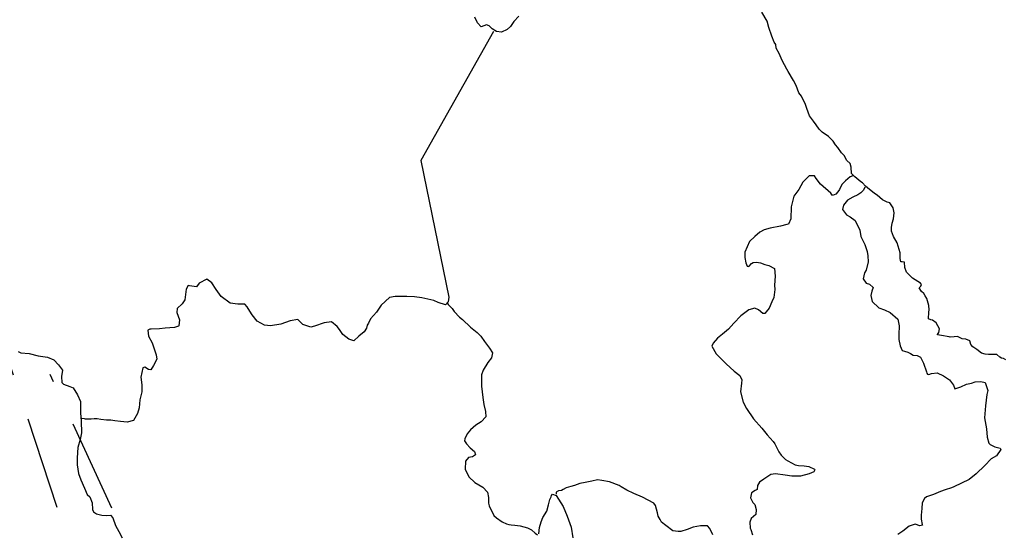
# Model space of a CAD drawing. Extents: x 352245 to 353382, y 2569554 to 2570245.
# Drawn here: x 353272 to 353298, y 2570195 to 2570209 of the extents above; entities that cross this region are included whole.
import ezdxf

# ---------------------------------------------------------------- set-up
doc = ezdxf.new("R2010")
doc.units = 0
doc.header["$LTSCALE"] = 10
doc.header["$MEASUREMENT"] = 0
doc.linetypes.add('HIDDEN', pattern=[0.375, 0.25, -0.125])
for name, color, linetype in [('1', 1, 'CONTINUOUS'), ('LIMITES', 6, 'CONTINUOUS'), ('LITORA', 5, 'CONTINUOUS')]:
    doc.layers.add(name, color=color, linetype=linetype)

msp = doc.modelspace()

# ---------------------------------------------------------------- linework, layer by layer
at = {"layer": '1', "linetype": 'HIDDEN', "flags": 128}
for points in [[(353283.524, 2570163.968), (353270.651, 2570202.968)], [(353293.231, 2570155.114), (353272.761, 2570199.595)]]:
    msp.add_lwpolyline(points, dxfattribs=at)
at = {"layer": 'LIMITES'}
for points in [[(353284.692, 2570208.842), (353282.737, 2570205.364), (353283.494, 2570201.687), (353283.476, 2570201.558), (353283.4, 2570201.473), (353283.208, 2570201.54), (353283.087, 2570201.594), (353282.765, 2570201.661), (353282.564, 2570201.688), (353282.363, 2570201.701), (353282.042, 2570201.697), (353281.894, 2570201.675), (353281.666, 2570201.465), (353281.541, 2570201.278), (353281.385, 2570201.095), (353281.331, 2570200.983), (353281.291, 2570200.925), (353281.277, 2570200.849), (353281.21, 2570200.751), (353281.072, 2570200.635), (353280.929, 2570200.51), (353280.799, 2570200.55), (353280.638, 2570200.675), (353280.545, 2570200.809), (353280.487, 2570200.89), (353280.33, 2570201.019), (353280.134, 2570200.993), (353279.87, 2570200.904), (353279.776, 2570200.877), (353279.558, 2570200.944), (353279.495, 2570201.007), (353279.428, 2570201.083), (353279.223, 2570201.043), (353278.968, 2570200.953), (353278.687, 2570200.909), (353278.526, 2570200.927), (353278.334, 2570201.039), (353278.2, 2570201.204), (353278.133, 2570201.302), (353278.062, 2570201.419), (353277.999, 2570201.49), (353277.812, 2570201.49), (353277.602, 2570201.517), (353277.365, 2570201.705), (353277.231, 2570201.888), (353277.106, 2570202.067), (353276.972, 2570202.165), (353276.771, 2570202.063), (353276.7, 2570201.965), (353276.512, 2570201.987), (353276.476, 2570201.996), (353276.418, 2570201.898), (353276.405, 2570201.759), (353276.382, 2570201.612), (353276.311, 2570201.505), (353276.181, 2570201.38), (353276.168, 2570201.268), (353276.243, 2570201.072), (353276.225, 2570200.911), (353276.212, 2570200.902), (353276.105, 2570200.866), (353275.85, 2570200.844), (353275.703, 2570200.826), (353275.479, 2570200.818), (353275.439, 2570200.818), (353275.39, 2570200.791), (353275.403, 2570200.635), (353275.501, 2570200.451), (353275.555, 2570200.286), (353275.613, 2570200.125), (353275.631, 2570200.009), (353275.541, 2570199.844), (353275.465, 2570199.728), (353275.407, 2570199.732), (353275.309, 2570199.799), (353275.255, 2570199.777), (353275.201, 2570199.527), (353275.228, 2570199.321), (353275.228, 2570199.134), (353275.174, 2570198.919), (353275.152, 2570198.701), (353275.111, 2570198.549), (353274.999, 2570198.357), (353274.834, 2570198.312), (353274.655, 2570198.335), (353274.495, 2570198.353), (353274.392, 2570198.371), (353274.271, 2570198.366), (353274.119, 2570198.389), (353274.026, 2570198.402), (353273.945, 2570198.407), (353273.86, 2570198.398), (353273.811, 2570198.398), (353273.722, 2570198.398), (353273.709, 2570198.398), (353273.686, 2570198.407), (353273.615, 2570198.416), (353273.597, 2570198.416)], [(353294.364, 2570204.953), (353294.297, 2570204.922), (353294.167, 2570204.815), (353294.073, 2570204.717), (353294.011, 2570204.587), (353293.966, 2570204.52), (353293.912, 2570204.462), (353293.823, 2570204.422), (353293.774, 2570204.484), (353293.493, 2570204.726), (353293.381, 2570204.878), (353293.332, 2570204.954), (353293.189, 2570204.949), (353293.024, 2570204.78), (353292.912, 2570204.583), (353292.778, 2570204.405), (353292.706, 2570204.115), (353292.697, 2570203.793), (353292.634, 2570203.65), (353292.594, 2570203.637), (353292.42, 2570203.597), (353292.138, 2570203.543), (353291.978, 2570203.494), (353291.866, 2570203.436), (353291.732, 2570203.32), (353291.589, 2570203.186), (353291.459, 2570202.896), (353291.459, 2570202.749), (353291.49, 2570202.606), (353291.526, 2570202.521), (353291.552, 2570202.507), (353291.579, 2570202.521), (353291.642, 2570202.588), (353291.682, 2570202.614), (353291.776, 2570202.623), (353291.883, 2570202.605), (353291.999, 2570202.561), (353292.102, 2570202.538), (353292.254, 2570202.458), (353292.28, 2570202.248), (353292.258, 2570202.002), (353292.267, 2570201.886), (353292.244, 2570201.676), (353292.191, 2570201.56), (353292.119, 2570201.39), (353292.038, 2570201.283), (353291.994, 2570201.243), (353291.945, 2570201.243), (353291.824, 2570201.341), (353291.726, 2570201.39), (353291.569, 2570201.337), (353291.35, 2570201.176), (353291.163, 2570200.984), (353291.02, 2570200.819), (353290.854, 2570200.685), (353290.725, 2570200.574), (353290.604, 2570200.444), (353290.573, 2570200.364), (353290.684, 2570200.158), (353290.787, 2570200.056), (353290.961, 2570199.89), (353291.175, 2570199.689), (353291.322, 2570199.573), (353291.376, 2570199.452), (353291.367, 2570199.363), (353291.344, 2570199.13), (353291.416, 2570198.853), (353291.509, 2570198.684), (353291.692, 2570198.407), (353291.915, 2570198.152), (353292.058, 2570197.973), (353292.223, 2570197.79), (353292.264, 2570197.727), (353292.375, 2570197.513), (353292.442, 2570197.428), (353292.558, 2570197.303), (353292.616, 2570197.267), (353292.817, 2570197.164), (353292.902, 2570197.146), (353293.058, 2570197.137), (353293.183, 2570197.123), (353293.335, 2570197.047), (353293.348, 2570197.025), (353293.313, 2570196.971), (353293.188, 2570196.918), (353292.955, 2570196.86), (353292.727, 2570196.856), (353292.544, 2570196.887), (353292.281, 2570196.923), (353292.156, 2570196.905), (353291.968, 2570196.776), (353291.856, 2570196.696), (353291.803, 2570196.602), (353291.789, 2570196.499), (353291.74, 2570196.472), (353291.642, 2570196.405), (353291.61, 2570196.271), (353291.673, 2570196.151), (353291.731, 2570196.093), (353291.766, 2570195.963), (353291.757, 2570195.829), (353291.632, 2570195.713), (353291.596, 2570195.619), (353291.605, 2570195.458), (353291.619, 2570195.423), (353291.668, 2570195.28)], [(353294.694, 2570204.649), (353294.65, 2570204.569), (353294.587, 2570204.493), (353294.498, 2570204.444), (353294.364, 2570204.381), (353294.225, 2570204.301), (353294.113, 2570204.163), (353294.086, 2570204.046), (353294.198, 2570203.899), (353294.296, 2570203.85), (353294.43, 2570203.747), (353294.559, 2570203.488), (353294.586, 2570203.318), (353294.689, 2570203.099), (353294.756, 2570202.911), (353294.773, 2570202.8), (353294.782, 2570202.639), (353294.724, 2570202.411), (353294.684, 2570202.335), (353294.648, 2570202.174), (353294.724, 2570202.063), (353294.817, 2570202.036), (353294.916, 2570201.942), (353294.875, 2570201.848), (353294.853, 2570201.732), (353294.889, 2570201.567), (353295.067, 2570201.397), (353295.219, 2570201.339), (353295.371, 2570201.267), (353295.576, 2570201.088), (353295.612, 2570200.914), (353295.603, 2570200.673), (353295.602, 2570200.543), (353295.638, 2570200.369), (353295.692, 2570200.244), (353295.754, 2570200.23), (353295.852, 2570200.204), (353295.924, 2570200.163), (353295.995, 2570200.123), (353296.098, 2570200.11), (353296.192, 2570200.069), (353296.272, 2570199.908), (353296.352, 2570199.672), (353296.361, 2570199.631), (353296.379, 2570199.609), (353296.415, 2570199.596), (353296.482, 2570199.622), (353296.638, 2570199.64), (353296.808, 2570199.564), (353296.969, 2570199.452), (353297.08, 2570199.309), (353297.116, 2570199.215), (353297.277, 2570199.264), (353297.429, 2570199.336), (353297.558, 2570199.367), (353297.661, 2570199.398), (353297.817, 2570199.411), (353297.929, 2570199.385), (353298.005, 2570199.166), (353297.978, 2570199.058), (353297.937, 2570198.755), (353297.91, 2570198.429), (353297.946, 2570198.232), (353297.964, 2570198.138), (353297.986, 2570197.91), (353298.026, 2570197.745), (353298.062, 2570197.709), (353298.187, 2570197.647), (353298.33, 2570197.611), (353298.352, 2570197.575), (353298.236, 2570197.405), (353298.093, 2570197.321), (353297.923, 2570197.142), (353297.69, 2570196.919), (353297.503, 2570196.767), (353297.292, 2570196.665), (353297.082, 2570196.567), (353297.024, 2570196.544), (353296.855, 2570196.486), (353296.729, 2570196.442), (353296.537, 2570196.362), (353296.35, 2570196.304), (353296.296, 2570196.255), (353296.233, 2570196.143), (353296.229, 2570195.991), (353296.211, 2570195.803), (353296.211, 2570195.701), (353296.233, 2570195.558), (353296.242, 2570195.54), (353296.175, 2570195.518), (353296.041, 2570195.562), (353295.88, 2570195.513), (353295.71, 2570195.375), (353295.576, 2570195.286)], [(353283.444, 2570201.526), (353283.471, 2570201.486), (353283.578, 2570201.379), (353283.636, 2570201.294), (353283.779, 2570201.142), (353283.855, 2570201.079), (353284.074, 2570200.878), (353284.252, 2570200.726), (353284.35, 2570200.632), (353284.449, 2570200.489), (353284.582, 2570200.306), (353284.663, 2570200.185), (353284.64, 2570200.047), (353284.537, 2570199.926), (353284.412, 2570199.716), (353284.372, 2570199.587), (353284.367, 2570199.288), (353284.403, 2570198.979), (353284.434, 2570198.787), (353284.474, 2570198.604), (353284.483, 2570198.457), (353284.358, 2570198.323), (353284.219, 2570198.234), (353284.076, 2570198.104), (353283.987, 2570197.997), (353283.924, 2570197.863), (353283.915, 2570197.814), (353283.964, 2570197.729), (353284.062, 2570197.622), (353284.183, 2570197.519), (353284.21, 2570197.43), (353284.129, 2570197.38), (353284.022, 2570197.358), (353283.941, 2570197.26), (353283.928, 2570197.05), (353284.03, 2570196.844), (353284.191, 2570196.688), (353284.41, 2570196.563), (353284.535, 2570196.429), (353284.557, 2570196.286), (353284.561, 2570196.129), (353284.575, 2570196.062), (353284.704, 2570195.799), (353284.776, 2570195.732), (353284.927, 2570195.629), (353285.039, 2570195.575), (353285.11, 2570195.557), (353285.173, 2570195.544), (353285.271, 2570195.535), (353285.414, 2570195.521), (353285.611, 2570195.467), (353285.718, 2570195.409), (353285.816, 2570195.32), (353285.878, 2570195.275)], [(353271.901, 2570200.222), (353271.968, 2570200.186), (353272.196, 2570200.163), (353272.432, 2570200.101), (353272.687, 2570200.069), (353272.861, 2570199.993), (353272.986, 2570199.855), (353273.089, 2570199.716), (353273.066, 2570199.546), (353273.071, 2570199.386), (353273.115, 2570199.341), (353273.289, 2570199.274), (353273.374, 2570199.238), (353273.49, 2570199.05), (353273.575, 2570198.871), (353273.579, 2570198.559), (353273.592, 2570198.353), (353273.592, 2570198.215), (353273.601, 2570198.152), (353273.606, 2570198.023), (353273.57, 2570197.844), (353273.502, 2570197.634), (353273.484, 2570197.353), (353273.489, 2570197.161), (353273.524, 2570196.933), (353273.582, 2570196.759), (353273.68, 2570196.531), (353273.756, 2570196.365), (353273.823, 2570196.298), (353273.89, 2570196.137), (353273.894, 2570195.959), (353273.926, 2570195.896), (353274.006, 2570195.847), (353274.153, 2570195.807), (353274.287, 2570195.802), (353274.386, 2570195.811), (353274.448, 2570195.735), (353274.519, 2570195.525), (353274.609, 2570195.369), (353274.693, 2570195.194)], [(353290.6, 2570195.276), (353290.515, 2570195.45), (353290.457, 2570195.517), (353290.265, 2570195.518), (353290.069, 2570195.486), (353289.903, 2570195.424), (353289.738, 2570195.366), (353289.662, 2570195.366), (353289.519, 2570195.389), (353289.332, 2570195.527), (353289.22, 2570195.617), (353289.18, 2570195.688), (353289.126, 2570195.782), (353289.113, 2570195.871), (353289.051, 2570196.068), (353289.006, 2570196.126), (353288.707, 2570196.296), (353288.475, 2570196.394), (353288.287, 2570196.479), (353288.131, 2570196.573), (353288.073, 2570196.605), (353287.814, 2570196.708), (353287.608, 2570196.739), (353287.492, 2570196.761), (353287.34, 2570196.726), (353287.157, 2570196.69), (353287.014, 2570196.659), (353286.871, 2570196.61), (353286.777, 2570196.579), (353286.648, 2570196.543), (353286.567, 2570196.499), (353286.527, 2570196.476), (353286.447, 2570196.459), (353286.384, 2570196.423), (353286.38, 2570196.374)], [(353285.91, 2570195.306), (353285.928, 2570195.472), (353285.977, 2570195.628), (353286.022, 2570195.744), (353286.125, 2570195.914), (353286.178, 2570196.088), (353286.214, 2570196.226), (353286.246, 2570196.302), (353286.259, 2570196.338), (353286.286, 2570196.369), (353286.38, 2570196.333), (353286.571, 2570196.043), (353286.678, 2570195.779), (353286.785, 2570195.484), (353286.825, 2570195.199)]]:
    msp.add_lwpolyline(points, dxfattribs=at)
at = {"layer": 'LITORA'}
for points in [[(353298.488, 2570199.996), (353298.425, 2570200.027), (353298.367, 2570200.036), (353298.322, 2570200.063), (353298.242, 2570200.135), (353298.019, 2570200.139), (353297.929, 2570200.144), (353297.831, 2570200.171), (353297.706, 2570200.269), (353297.595, 2570200.345), (353297.545, 2570200.403), (353297.519, 2570200.506), (353297.407, 2570200.555), (353297.313, 2570200.564), (353297.184, 2570200.622), (353297.094, 2570200.618), (353296.987, 2570200.609), (353296.965, 2570200.618), (353296.751, 2570200.65), (353296.643, 2570200.663), (353296.643, 2570200.676), (353296.684, 2570200.726), (353296.697, 2570200.828), (353296.612, 2570200.994), (353296.51, 2570201.061), (353296.469, 2570201.07), (353296.402, 2570201.101), (353296.416, 2570201.275), (353296.421, 2570201.342), (353296.416, 2570201.458), (353296.358, 2570201.65), (353296.318, 2570201.718), (353296.282, 2570201.785), (353296.22, 2570201.838), (353296.157, 2570201.937), (353296.198, 2570201.977), (353296.22, 2570202.026), (353296.193, 2570202.062), (353295.974, 2570202.191), (353295.814, 2570202.357), (353295.765, 2570202.482), (353295.76, 2570202.625), (353295.698, 2570202.634), (353295.658, 2570202.638), (353295.644, 2570202.723), (353295.64, 2570202.879), (353295.618, 2570202.964), (353295.56, 2570203.148), (353295.462, 2570203.322), (353295.404, 2570203.465), (353295.404, 2570203.559), (353295.426, 2570203.675), (353295.462, 2570203.795), (353295.48, 2570203.956), (353295.449, 2570204.09), (353295.364, 2570204.224), (353295.288, 2570204.247), (353295.163, 2570204.305), (353295.02, 2570204.43), (353294.949, 2570204.475), (353294.761, 2570204.627), (353294.708, 2570204.676), (353294.627, 2570204.761), (353294.587, 2570204.792), (353294.422, 2570204.926), (353294.333, 2570205.02), (353294.324, 2570205.185), (353294.297, 2570205.288), (353294.208, 2570205.364), (353294.132, 2570205.498), (353294.065, 2570205.574), (353293.963, 2570205.713), (353293.905, 2570205.789), (353293.838, 2570205.883), (353293.708, 2570206.012), (353293.539, 2570206.128), (353293.463, 2570206.209), (353293.382, 2570206.33), (353293.306, 2570206.423), (353293.204, 2570206.566), (353293.133, 2570206.772), (353293.092, 2570206.875), (353292.985, 2570207.103), (353292.91, 2570207.192), (353292.843, 2570207.389), (353292.771, 2570207.523), (353292.624, 2570207.769), (353292.588, 2570207.827), (353292.463, 2570208.059), (353292.383, 2570208.247), (353292.307, 2570208.39), (353292.294, 2570208.492), (353292.249, 2570208.559), (353292.183, 2570208.72), (353292.107, 2570208.948), (353292.058, 2570209.118), (353291.919, 2570209.368)], [(353285.375, 2570209.257), (353285.241, 2570209.11), (353285.147, 2570208.976), (353285.062, 2570208.895), (353284.906, 2570208.824), (353284.772, 2570208.842), (353284.66, 2570208.918), (353284.58, 2570208.999), (353284.509, 2570209.025), (353284.357, 2570208.967), (353284.259, 2570209.079), (353284.192, 2570209.227)]]:
    msp.add_lwpolyline(points, dxfattribs=at)

doc.saveas('drawing.dxf')
